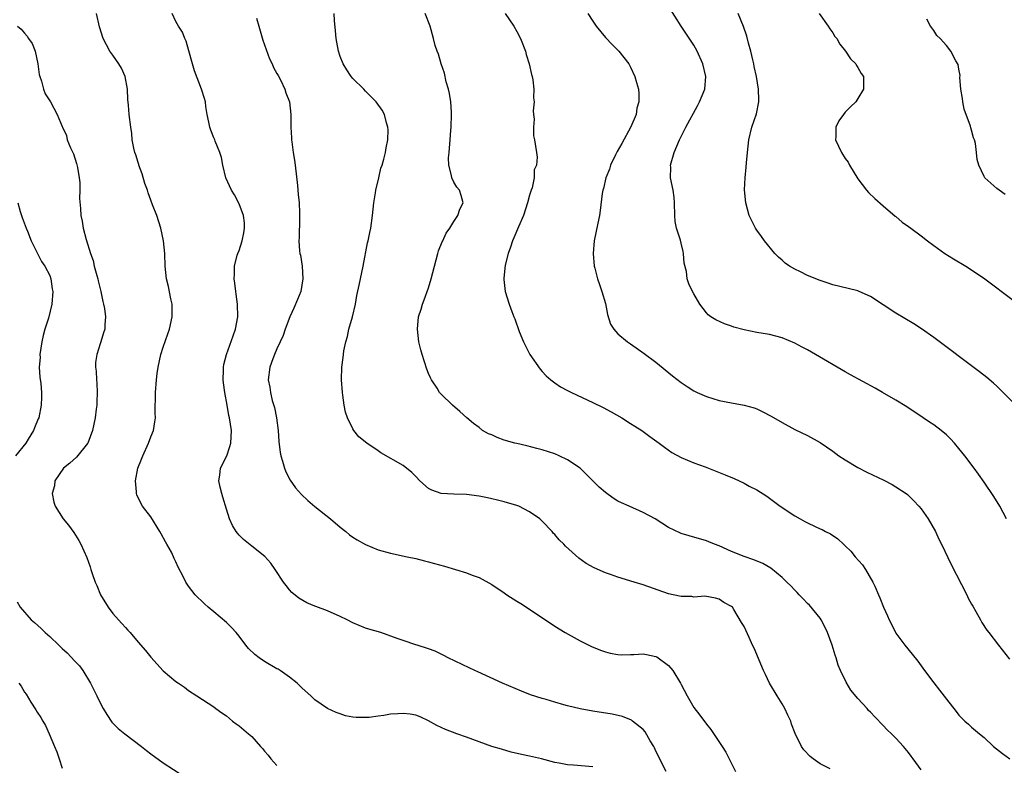
# Model space of a CAD drawing. Units: inches. Extents: x 2514000 to 2515947, y 1515000 to 1518000.
# Drawn here: x 2515032 to 2515188, y 1517554 to 1517672 of the extents above; entities that cross this region are included whole.
import ezdxf

# ---------------------------------------------------------------- set-up
doc = ezdxf.new("R2010")
doc.units = ezdxf.units.IN
doc.header["$MEASUREMENT"] = 0
doc.layers.add('LD25141515_10ft', color=73, linetype='Continuous')

msp = doc.modelspace()

# ---------------------------------------------------------------- linework, layer by layer
at = {"layer": 'LD25141515_10ft'}
for points, elevation in [([(2515188.55, 1517593), (2515187.49, 1517595), (2515186.54, 1517596.54), (2515185, 1517598.83), (2515184.08, 1517600.08), (2515183.42, 1517601), (2515181.92, 1517603), (2515181, 1517604.16), (2515180.28, 1517605), (2515179.65, 1517605.65), (2515179, 1517606.28), (2515178.16, 1517607), (2515177, 1517607.87), (2515176.32, 1517608.32), (2515175.35, 1517609), (2515172.73, 1517610.73), (2515171, 1517611.79), (2515168.87, 1517613), (2515167.71, 1517613.71), (2515163.8, 1517615.8), (2515163, 1517616.25), (2515158.3, 1517619), (2515157, 1517619.74), (2515156.18, 1517620.18), (2515155, 1517620.83), (2515153, 1517621.65), (2515151, 1517622.16), (2515149, 1517622.51), (2515147, 1517622.92), (2515145.35, 1517623.35), (2515145, 1517623.5), (2515143.87, 1517623.87), (2515142.52, 1517624.52), (2515141.72, 1517625), (2515141.3, 1517625.3), (2515141, 1517625.63), (2515139.98, 1517627), (2515139, 1517628.6), (2515138.8, 1517629), (2515138.22, 1517630.22), (2515137.96, 1517631), (2515137.85, 1517632.15), (2515137.49, 1517633.49), (2515137.4, 1517635), (2515137.3, 1517635.3), (2515137, 1517636.66), (2515136.88, 1517637.12), (2515136.25, 1517639), (2515136.07, 1517640.07), (2515135.98, 1517641), (2515135.96, 1517643), (2515135.88, 1517643.88), (2515135.74, 1517645), (2515135.34, 1517647), (2515135.36, 1517648.64), (2515135.34, 1517649), (2515135.88, 1517651), (2515136.74, 1517653), (2515137.73, 1517655), (2515139.61, 1517658.39), (2515139.93, 1517659), (2515140.73, 1517661), (2515140.9, 1517663), (2515140.42, 1517665), (2515139.53, 1517667), (2515139, 1517667.98), (2515137.02, 1517671), (2515135, 1517674.14)], 7280), ([(2515123, 1517553.77), (2515119.96, 1517554.04), (2515119, 1517554.08), (2515117.66, 1517554.34), (2515117, 1517554.42), (2515114.88, 1517555), (2515113, 1517555.44), (2515111.71, 1517555.71), (2515110.1, 1517556.1), (2515108.54, 1517556.54), (2515107, 1517556.99), (2515105, 1517557.69), (2515103, 1517558.46), (2515101.48, 1517559), (2515099.68, 1517559.68), (2515098.3, 1517560.3), (2515097, 1517561.04), (2515095.67, 1517561.67), (2515095, 1517561.92), (2515094.09, 1517562.09), (2515093, 1517562.21), (2515092.16, 1517562.16), (2515091, 1517562.08), (2515089.9, 1517561.9), (2515089, 1517561.8), (2515087.59, 1517561.59), (2515087, 1517561.57), (2515085.56, 1517561.56), (2515085, 1517561.64), (2515083.85, 1517561.85), (2515083, 1517562.12), (2515082.35, 1517562.35), (2515080.98, 1517562.98), (2515079, 1517564.37), (2515078.35, 1517565), (2515077, 1517566.23), (2515076.22, 1517567), (2515075, 1517567.95), (2515073.49, 1517569), (2515073.19, 1517569.19), (2515073, 1517569.28), (2515071, 1517570.43), (2515070.18, 1517571), (2515069.51, 1517571.51), (2515068.49, 1517572.49), (2515068.08, 1517573), (2515067, 1517574.42), (2515066.52, 1517575), (2515065.81, 1517575.81), (2515065, 1517576.61), (2515063, 1517578.31), (2515062.12, 1517579), (2515061.53, 1517579.53), (2515061, 1517580.06), (2515060.51, 1517580.51), (2515060.02, 1517581), (2515059, 1517582.36), (2515058.54, 1517583), (2515058.14, 1517583.86), (2515057.35, 1517585.35), (2515057, 1517586.19), (2515056.73, 1517586.73), (2515056.63, 1517587), (2515056.27, 1517587.73), (2515055.58, 1517589), (2515055.35, 1517589.35), (2515054.64, 1517590.64), (2515054.47, 1517591), (2515053, 1517593.3), (2515051.7, 1517595), (2515051.46, 1517595.46), (2515050.81, 1517596.81), (2515050.74, 1517597), (2515050.74, 1517597.26), (2515050.6, 1517599), (2515050.98, 1517601), (2515051.54, 1517602.46), (2515051.73, 1517603), (2515052.65, 1517605), (2515053, 1517605.96), (2515053.43, 1517607), (2515053.65, 1517608.35), (2515053.74, 1517609), (2515053.73, 1517609.73), (2515053.76, 1517613), (2515053.9, 1517615), (2515054.02, 1517616.02), (2515054.16, 1517617), (2515054.63, 1517619), (2515055, 1517620.18), (2515055.72, 1517622.28), (2515055.99, 1517623), (2515056.41, 1517625), (2515056.4, 1517626.4), (2515056.38, 1517627), (2515056.19, 1517627.81), (2515055.8, 1517629.8), (2515055.51, 1517631), (2515055.31, 1517633), (2515055.22, 1517635), (2515055.02, 1517637), (2515054.59, 1517639), (2515053.95, 1517641), (2515053.31, 1517642.69), (2515053, 1517643.45), (2515052.59, 1517644.59), (2515052.47, 1517645), (2515052.08, 1517646.08), (2515051.63, 1517647.63), (2515051.13, 1517649), (2515051.11, 1517649.11), (2515051, 1517649.42), (2515050.63, 1517650.63), (2515050.49, 1517651), (2515050.32, 1517651.68), (2515050.08, 1517653), (2515049.99, 1517653.99), (2515049.83, 1517655), (2515049.58, 1517657), (2515049.51, 1517658.49), (2515049.39, 1517659.39), (2515049.34, 1517661), (2515048.94, 1517663), (2515048.35, 1517664.35), (2515047.96, 1517665), (2515047, 1517666.38), (2515046.53, 1517667), (2515045.45, 1517669), (2515044.87, 1517670.87), (2515044.4, 1517673)], 7350), ([(2515134.63, 1517553), (2515133, 1517556.24), (2515132.79, 1517556.79), (2515132.67, 1517557), (2515132.11, 1517557.89), (2515131.3, 1517559.3), (2515131, 1517559.65), (2515129.31, 1517561), (2515129.15, 1517561.15), (2515127.74, 1517561.74), (2515126.09, 1517562.09), (2515123, 1517562.59), (2515121, 1517562.94), (2515119, 1517563.41), (2515118.41, 1517563.59), (2515117, 1517563.97), (2515115.61, 1517564.39), (2515115, 1517564.55), (2515113.15, 1517565.15), (2515111.72, 1517565.72), (2515108.7, 1517567), (2515104.8, 1517568.8), (2515104.33, 1517569), (2515103.45, 1517569.45), (2515100.12, 1517571), (2515099.4, 1517571.4), (2515099, 1517571.58), (2515098.05, 1517572.05), (2515097, 1517572.45), (2515095.22, 1517573), (2515095, 1517573.09), (2515093, 1517573.73), (2515092.05, 1517574.05), (2515089.45, 1517575), (2515087.56, 1517575.56), (2515087, 1517575.71), (2515085, 1517576.53), (2515084.11, 1517577), (2515083, 1517577.53), (2515081, 1517578.42), (2515079.14, 1517579.14), (2515079, 1517579.21), (2515077.73, 1517579.73), (2515076.46, 1517580.46), (2515075.36, 1517581.36), (2515075, 1517581.75), (2515074.43, 1517582.43), (2515074.04, 1517583), (2515072.72, 1517585), (2515072, 1517586), (2515071.06, 1517587.06), (2515069, 1517588.67), (2515067.72, 1517589.72), (2515067, 1517590.4), (2515066.72, 1517590.72), (2515066.51, 1517591), (2515065.96, 1517591.96), (2515065.49, 1517593), (2515065, 1517594.52), (2515064.43, 1517596.43), (2515064.24, 1517597), (2515064, 1517598), (2515063.79, 1517599), (2515063.93, 1517599.93), (2515064.07, 1517601), (2515065.03, 1517602.97), (2515065.55, 1517604.45), (2515065.7, 1517605), (2515065.82, 1517607), (2515065.5, 1517609), (2515065.37, 1517609.37), (2515065.1, 1517611), (2515064.73, 1517613), (2515064.53, 1517614.53), (2515064.48, 1517615), (2515064.54, 1517616.54), (2515064.52, 1517617), (2515064.58, 1517617.42), (2515064.98, 1517619), (2515066.04, 1517621.96), (2515066.45, 1517623), (2515066.79, 1517625), (2515066.72, 1517627), (2515066.55, 1517628.55), (2515066.46, 1517629), (2515066.32, 1517630.32), (2515066.21, 1517631), (2515066.26, 1517631.74), (2515066.26, 1517633), (2515066.71, 1517634.71), (2515066.81, 1517635), (2515067, 1517635.46), (2515067.49, 1517637), (2515067.73, 1517638.27), (2515067.85, 1517639), (2515067.83, 1517639.83), (2515067.68, 1517641), (2515067, 1517642.87), (2515066.26, 1517644.26), (2515065.79, 1517645), (2515064.91, 1517647), (2515064.43, 1517649), (2515064.21, 1517650.21), (2515063.97, 1517651), (2515063.23, 1517652.77), (2515063.15, 1517653), (2515063, 1517653.32), (2515062.53, 1517654.53), (2515062.38, 1517655), (2515062.2, 1517655.8), (2515061.96, 1517657), (2515061.75, 1517658.25), (2515061.67, 1517659), (2515061.53, 1517659.53), (2515061.07, 1517661), (2515059.91, 1517663.91), (2515059.6, 1517665), (2515059.06, 1517667.06), (2515058.62, 1517668.62), (2515058.41, 1517669), (2515058.02, 1517670.02), (2515057.39, 1517671), (2515057, 1517671.7), (2515056.4, 1517673)], 7340), ([(2515069.76, 1517672.24), (2515070.13, 1517671), (2515070.77, 1517668.77), (2515071.83, 1517665.83), (2515072.26, 1517665), (2515072.46, 1517664.46), (2515073, 1517663.5), (2515073.16, 1517663.16), (2515073.53, 1517662.47), (2515074.23, 1517661), (2515074.42, 1517660.42), (2515074.96, 1517659), (2515075.19, 1517657), (2515075.18, 1517656.82), (2515075.21, 1517655), (2515075.31, 1517653.31), (2515075.3, 1517653), (2515075.34, 1517652.66), (2515075.58, 1517651), (2515075.78, 1517649.78), (2515075.89, 1517649), (2515076.26, 1517645.74), (2515076.35, 1517644.35), (2515076.5, 1517643), (2515076.57, 1517641.43), (2515076.57, 1517641), (2515076.55, 1517640.55), (2515076.49, 1517637.51), (2515076.47, 1517637), (2515076.56, 1517635.44), (2515076.62, 1517635), (2515076.71, 1517634.71), (2515076.97, 1517633), (2515077.11, 1517631), (2515076.75, 1517629), (2515076.26, 1517627.74), (2515075.67, 1517626.33), (2515075.04, 1517625), (2515074.31, 1517623), (2515073.97, 1517622.03), (2515073.52, 1517621), (2515073, 1517619.89), (2515072.6, 1517619), (2515072.33, 1517618.33), (2515071.86, 1517617), (2515071.6, 1517615), (2515071.87, 1517613.87), (2515071.95, 1517613), (2515072.24, 1517611.76), (2515072.62, 1517610.62), (2515072.92, 1517609), (2515073.17, 1517607), (2515073.27, 1517605.27), (2515073.48, 1517603.48), (2515073.59, 1517603), (2515073.89, 1517602.11), (2515074.2, 1517601), (2515074.42, 1517600.42), (2515075.11, 1517599.11), (2515075.93, 1517597.93), (2515076.86, 1517596.86), (2515077.9, 1517595.9), (2515079, 1517594.97), (2515081.45, 1517593), (2515083, 1517591.69), (2515083.89, 1517591), (2515084.48, 1517590.48), (2515085, 1517590.11), (2515085.68, 1517589.68), (2515087, 1517588.95), (2515089, 1517588.12), (2515091, 1517587.55), (2515093.6, 1517587), (2515095, 1517586.72), (2515096.35, 1517586.35), (2515097, 1517586.21), (2515097.92, 1517585.92), (2515099.51, 1517585.51), (2515103, 1517584.48), (2515103.93, 1517584.07), (2515105, 1517583.73), (2515107, 1517582.62), (2515109, 1517581.3), (2515109.42, 1517581), (2515111, 1517580), (2515111.59, 1517579.59), (2515113, 1517578.7), (2515117, 1517576.03), (2515118.63, 1517575), (2515121, 1517573.71), (2515122.8, 1517572.8), (2515124.23, 1517572.23), (2515125, 1517571.94), (2515125.74, 1517571.74), (2515127, 1517571.53), (2515127.48, 1517571.48), (2515129, 1517571.53), (2515129.52, 1517571.53), (2515131, 1517571.62), (2515131.54, 1517571.54), (2515133, 1517571.24), (2515133.16, 1517571.16), (2515135, 1517569.8), (2515135.68, 1517569), (2515136.91, 1517567), (2515137, 1517566.81), (2515137.97, 1517565), (2515139, 1517563.14), (2515139.96, 1517561.96), (2515141, 1517560.5), (2515141.68, 1517559.68), (2515143.31, 1517557.31), (2515143.49, 1517557), (2515144.08, 1517556.08), (2515144.61, 1517555), (2515145, 1517554.28), (2515145.62, 1517553)], 7330), ([(2515160.58, 1517553.42), (2515159, 1517554.23), (2515157.91, 1517555), (2515157.41, 1517555.41), (2515156.44, 1517556.44), (2515156.06, 1517557), (2515155.04, 1517559.04), (2515154.49, 1517560.49), (2515154.35, 1517561), (2515153.91, 1517561.91), (2515153.43, 1517563), (2515153, 1517563.73), (2515152.21, 1517565), (2515151.01, 1517567), (2515150.35, 1517568.35), (2515150.05, 1517569), (2515149.34, 1517570.66), (2515149, 1517571.52), (2515148.56, 1517572.56), (2515148.32, 1517573), (2515147.75, 1517574.25), (2515147, 1517575.98), (2515146.58, 1517576.58), (2515145.35, 1517578.65), (2515145.12, 1517579), (2515145, 1517579.12), (2515143.75, 1517579.75), (2515143, 1517580.31), (2515142.45, 1517580.45), (2515140.75, 1517580.75), (2515139, 1517580.63), (2515138.69, 1517580.69), (2515137, 1517580.69), (2515136.76, 1517580.76), (2515135, 1517581.11), (2515131, 1517582.55), (2515129.58, 1517583), (2515127, 1517583.76), (2515125.8, 1517584.2), (2515125, 1517584.46), (2515123.23, 1517585.23), (2515121.95, 1517585.95), (2515120.8, 1517586.8), (2515118.7, 1517588.7), (2515118.42, 1517589), (2515117.7, 1517589.7), (2515117, 1517590.52), (2515116.76, 1517590.76), (2515116.57, 1517591), (2515115, 1517592.63), (2515114.61, 1517593), (2515113, 1517594.13), (2515111.29, 1517595), (2515111, 1517595.13), (2515109, 1517595.71), (2515107.94, 1517595.94), (2515107, 1517596.17), (2515106.31, 1517596.31), (2515105, 1517596.6), (2515103, 1517596.87), (2515101, 1517596.91), (2515099, 1517597.01), (2515097.52, 1517597.52), (2515097, 1517597.82), (2515095.62, 1517599), (2515095, 1517599.68), (2515094.34, 1517600.34), (2515093, 1517601.46), (2515089.46, 1517603.46), (2515089, 1517603.79), (2515087.21, 1517605), (2515085.97, 1517605.97), (2515085.15, 1517607), (2515085, 1517607.24), (2515084.18, 1517609), (2515083.87, 1517609.87), (2515083.66, 1517611), (2515083.43, 1517612.57), (2515083.35, 1517613), (2515083.21, 1517615), (2515083.27, 1517617), (2515083.47, 1517618.53), (2515083.51, 1517619), (2515083.6, 1517619.6), (2515083.9, 1517621), (2515084.16, 1517621.84), (2515084.4, 1517623), (2515084.95, 1517625), (2515085.41, 1517627), (2515085.66, 1517628.34), (2515085.99, 1517629.99), (2515086.64, 1517633), (2515087.33, 1517636.67), (2515087.43, 1517637), (2515087.68, 1517638.32), (2515087.86, 1517639), (2515088.13, 1517641), (2515088.31, 1517643), (2515088.58, 1517644.58), (2515088.63, 1517645), (2515089.13, 1517647), (2515089.47, 1517648.53), (2515089.65, 1517649), (2515089.93, 1517649.93), (2515090.18, 1517651), (2515090.29, 1517651.71), (2515090.54, 1517653), (2515090.58, 1517654.58), (2515090.56, 1517655), (2515090.34, 1517655.66), (2515090.02, 1517657), (2515089.67, 1517657.67), (2515088.7, 1517659), (2515087.86, 1517659.86), (2515087, 1517660.71), (2515086.74, 1517661), (2515085, 1517662.67), (2515084.75, 1517663), (2515084.05, 1517664.05), (2515083.48, 1517665), (2515083, 1517666.2), (2515082.73, 1517667), (2515082.46, 1517668.46), (2515082.37, 1517669), (2515082.24, 1517670.24), (2515082.13, 1517671.87), (2515082.03, 1517673)], 7320), ([(2515175, 1517553.3), (2515173.76, 1517555), (2515173.42, 1517555.42), (2515173, 1517556.02), (2515172.24, 1517557), (2515171, 1517558.3), (2515170.29, 1517559), (2515169.62, 1517559.62), (2515169, 1517560.28), (2515167.65, 1517561.65), (2515167, 1517562.4), (2515166.69, 1517562.69), (2515166.44, 1517563), (2515165, 1517564.59), (2515163.88, 1517565.88), (2515163.13, 1517567.13), (2515162.22, 1517569), (2515161.87, 1517569.87), (2515161.55, 1517571), (2515161.41, 1517571.41), (2515160.93, 1517573), (2515160.19, 1517575), (2515159.82, 1517575.82), (2515159.18, 1517577), (2515159, 1517577.26), (2515157.32, 1517579.32), (2515157, 1517579.63), (2515156.33, 1517580.33), (2515155.69, 1517581), (2515155.37, 1517581.37), (2515155, 1517581.71), (2515154.38, 1517582.38), (2515153.75, 1517583), (2515153, 1517583.7), (2515151.18, 1517585.18), (2515149.92, 1517585.92), (2515148.53, 1517586.53), (2515147, 1517587.02), (2515145, 1517587.85), (2515143, 1517588.74), (2515142.28, 1517589), (2515141.38, 1517589.38), (2515141, 1517589.52), (2515138.29, 1517590.29), (2515137, 1517590.7), (2515136.79, 1517590.79), (2515135, 1517591.66), (2515132.88, 1517593), (2515131, 1517594.01), (2515128.79, 1517595), (2515127.54, 1517595.54), (2515127, 1517595.82), (2515126.26, 1517596.26), (2515125, 1517597.17), (2515124.03, 1517598.03), (2515121, 1517601.01), (2515119, 1517602.36), (2515117.71, 1517603), (2515117, 1517603.28), (2515115, 1517603.92), (2515114.16, 1517604.16), (2515112.58, 1517604.58), (2515111, 1517604.91), (2515110.65, 1517605), (2515109, 1517605.47), (2515107.89, 1517605.89), (2515107, 1517606.29), (2515106.48, 1517606.48), (2515105.56, 1517607), (2515105, 1517607.47), (2515104.12, 1517608.12), (2515103.07, 1517609), (2515101.98, 1517609.98), (2515100.77, 1517611), (2515099, 1517612.71), (2515098.75, 1517613), (2515098.34, 1517613.66), (2515097.47, 1517615), (2515097.31, 1517615.31), (2515097, 1517615.99), (2515096.71, 1517616.71), (2515095.97, 1517619), (2515095.77, 1517619.77), (2515095.48, 1517621), (2515095.23, 1517623), (2515095.41, 1517625), (2515095.81, 1517626.19), (2515096.03, 1517627), (2515096.33, 1517627.67), (2515097, 1517629.56), (2515097.42, 1517631), (2515097.92, 1517633), (2515098.48, 1517635), (2515098.6, 1517635.4), (2515099.16, 1517636.84), (2515099.25, 1517637), (2515099.8, 1517638.2), (2515100.35, 1517639), (2515101, 1517640.07), (2515101.64, 1517641), (2515101.96, 1517642.04), (2515102.48, 1517643), (2515102.19, 1517644.19), (2515101.92, 1517645), (2515101.5, 1517645.5), (2515101, 1517646.3), (2515100.67, 1517647), (2515100.66, 1517647.34), (2515100.23, 1517649), (2515100.16, 1517650.16), (2515100.24, 1517651), (2515100.34, 1517651.66), (2515100.41, 1517653), (2515100.54, 1517654.54), (2515100.6, 1517655), (2515100.66, 1517657), (2515100.62, 1517657.38), (2515100.51, 1517659), (2515100.33, 1517660.33), (2515100.16, 1517661), (2515099.81, 1517662.19), (2515099.53, 1517663.53), (2515099, 1517665), (2515098.56, 1517666.56), (2515098.35, 1517667), (2515098.06, 1517667.94), (2515097.8, 1517669), (2515097.24, 1517671), (2515096.44, 1517673)], 7310), ([(2515109.12, 1517673), (2515110.5, 1517671), (2515111, 1517670.12), (2515111.57, 1517669), (2515112.33, 1517667), (2515112.48, 1517666.48), (2515112.95, 1517665), (2515113.32, 1517663.32), (2515113.41, 1517663), (2515113.5, 1517662.5), (2515113.66, 1517661), (2515113.64, 1517659.64), (2515113.7, 1517659), (2515113.58, 1517657.58), (2515113.64, 1517657), (2515113.75, 1517656.25), (2515113.61, 1517655), (2515113.61, 1517653.61), (2515113.76, 1517653), (2515114.08, 1517651), (2515114.22, 1517650.22), (2515114.09, 1517649), (2515113.75, 1517648.25), (2515113.74, 1517647), (2515113.41, 1517645.41), (2515113.24, 1517645), (2515113, 1517644.21), (2515112.69, 1517643), (2515112.02, 1517641), (2515111.24, 1517639.24), (2515110.53, 1517637.47), (2515110.28, 1517637), (2515110, 1517636), (2515109.59, 1517635), (2515109.13, 1517633.13), (2515108.93, 1517631.07), (2515108.91, 1517631), (2515108.91, 1517630.91), (2515109.14, 1517629), (2515109.78, 1517627), (2515110.18, 1517625.82), (2515110.52, 1517625), (2515110.68, 1517624.68), (2515111.35, 1517622.65), (2515112.02, 1517621), (2515112.36, 1517620.36), (2515113.03, 1517619), (2515114.69, 1517616.69), (2515115, 1517616.33), (2515115.65, 1517615.65), (2515116.39, 1517615), (2515117, 1517614.51), (2515117.89, 1517613.89), (2515119, 1517613.31), (2515119.62, 1517613), (2515123, 1517611.43), (2515124.64, 1517610.64), (2515125.94, 1517609.94), (2515127.59, 1517609), (2515129, 1517608.11), (2515129.66, 1517607.66), (2515130.78, 1517607), (2515131, 1517606.85), (2515132.04, 1517606.04), (2515133.53, 1517605), (2515134.34, 1517604.34), (2515135.51, 1517603.51), (2515137, 1517602.71), (2515139, 1517601.88), (2515140.78, 1517601.22), (2515143.98, 1517599.98), (2515145.39, 1517599.39), (2515147, 1517598.65), (2515147.8, 1517598.2), (2515149, 1517597.57), (2515150.57, 1517596.57), (2515151, 1517596.26), (2515152.69, 1517595), (2515155, 1517593.49), (2515155.83, 1517593), (2515156.6, 1517592.6), (2515157, 1517592.36), (2515158.22, 1517591.78), (2515159, 1517591.43), (2515159.31, 1517591.31), (2515159.87, 1517591), (2515160.63, 1517590.63), (2515161.83, 1517589.83), (2515162.69, 1517589), (2515163, 1517588.73), (2515163.88, 1517587.88), (2515164.58, 1517587), (2515165.72, 1517585.72), (2515166.18, 1517585), (2515167.38, 1517583), (2515167.67, 1517582.33), (2515168.28, 1517581), (2515168.49, 1517580.49), (2515169.04, 1517579), (2515169.68, 1517577.68), (2515169.94, 1517577), (2515170.31, 1517576.31), (2515171, 1517574.93), (2515172.41, 1517573), (2515173.58, 1517571.58), (2515174.46, 1517570.46), (2515175.55, 1517569), (2515177, 1517567.03), (2515177.91, 1517565.91), (2515179, 1517564.44), (2515180.54, 1517562.54), (2515181, 1517561.93), (2515181.46, 1517561.46), (2515181.94, 1517561), (2515182.51, 1517560.51), (2515183, 1517560.04), (2515184.23, 1517559), (2515185, 1517558.39), (2515186.46, 1517557), (2515187.88, 1517555.88), (2515189.04, 1517555)], 7300), ([(2515122.21, 1517673), (2515123, 1517671.78), (2515123.32, 1517671.32), (2515123.52, 1517671), (2515125, 1517669.16), (2515126.06, 1517668.06), (2515127.14, 1517667), (2515128.73, 1517665), (2515129, 1517664.5), (2515129.69, 1517663), (2515129.93, 1517662.07), (2515130.24, 1517661), (2515130.31, 1517660.31), (2515130.31, 1517659), (2515129.99, 1517658.01), (2515129.86, 1517657), (2515129.06, 1517655.06), (2515127.6, 1517652.4), (2515126.87, 1517651.13), (2515126.62, 1517650.62), (2515125.83, 1517649), (2515125.65, 1517648.35), (2515125.1, 1517647), (2515124.73, 1517645.27), (2515124.61, 1517645), (2515124.52, 1517644.52), (2515124.19, 1517641.81), (2515124.07, 1517641), (2515123.8, 1517639.8), (2515123.22, 1517637), (2515123.05, 1517635), (2515123.25, 1517633), (2515123.32, 1517632.68), (2515123.76, 1517631), (2515124.09, 1517630.09), (2515124.43, 1517629), (2515125, 1517627.07), (2515125.35, 1517625.35), (2515125.83, 1517623.83), (2515126.36, 1517623), (2515127, 1517622.31), (2515128.52, 1517621), (2515129, 1517620.69), (2515131.17, 1517619.17), (2515133, 1517617.78), (2515135.64, 1517615.64), (2515137, 1517614.57), (2515137.94, 1517613.94), (2515139, 1517613.27), (2515139.56, 1517613), (2515141, 1517612.36), (2515143, 1517611.76), (2515145, 1517611.37), (2515147, 1517611.02), (2515148.55, 1517610.55), (2515149, 1517610.4), (2515149.96, 1517609.96), (2515151.27, 1517609.27), (2515153, 1517608.23), (2515155, 1517607.16), (2515157, 1517606.21), (2515159, 1517605.09), (2515161, 1517603.71), (2515162, 1517603), (2515163, 1517602.32), (2515165, 1517601.12), (2515166.4, 1517600.4), (2515169.1, 1517599.1), (2515170.42, 1517598.42), (2515171, 1517598.09), (2515172.62, 1517597), (2515172.84, 1517596.84), (2515173, 1517596.71), (2515173.86, 1517595.86), (2515174.66, 1517595), (2515175, 1517594.58), (2515176.13, 1517593), (2515177.28, 1517591), (2515177.81, 1517589.81), (2515178.24, 1517589), (2515179.77, 1517585.77), (2515181.41, 1517582.59), (2515182.22, 1517581), (2515182.47, 1517580.47), (2515183, 1517579.52), (2515183.17, 1517579.17), (2515183.65, 1517578.35), (2515184.39, 1517577), (2515184.62, 1517576.62), (2515185.41, 1517575.41), (2515185.71, 1517575), (2515187.24, 1517573), (2515189, 1517570.82)], 7290), ([(2515190.03, 1517611), (2515188, 1517613), (2515187, 1517614), (2515186.48, 1517614.48), (2515185.4, 1517615.4), (2515184.27, 1517616.27), (2515177, 1517621.72), (2515175.08, 1517623.08), (2515173.87, 1517623.87), (2515171, 1517625.58), (2515167, 1517628.19), (2515165.21, 1517629), (2515165, 1517629.08), (2515163.47, 1517629.47), (2515161, 1517630.05), (2515160.3, 1517630.3), (2515159, 1517630.71), (2515157, 1517631.54), (2515155.92, 1517632.08), (2515155, 1517632.52), (2515154.18, 1517633), (2515153.48, 1517633.48), (2515153, 1517633.92), (2515152.41, 1517634.41), (2515151.85, 1517635), (2515150.2, 1517637), (2515149.71, 1517637.71), (2515149, 1517638.69), (2515148.78, 1517639), (2515148.18, 1517640.18), (2515147.79, 1517641), (2515147.25, 1517643), (2515147.06, 1517645.06), (2515147.14, 1517647), (2515147.32, 1517648.68), (2515147.34, 1517649.34), (2515147.5, 1517651), (2515147.73, 1517653), (2515148.2, 1517655), (2515148.92, 1517657.08), (2515149.32, 1517659), (2515149.29, 1517659.29), (2515149.26, 1517661), (2515148.91, 1517663), (2515148.58, 1517664.58), (2515148.51, 1517665), (2515148.36, 1517665.64), (2515148.06, 1517667), (2515147.69, 1517668.31), (2515147.41, 1517669.41), (2515146.9, 1517670.9), (2515146.04, 1517673)], 7270), ([(2515158.86, 1517673), (2515160.27, 1517671), (2515160.55, 1517670.55), (2515161, 1517669.91), (2515161.36, 1517669.36), (2515161.64, 1517669), (2515162.15, 1517668.15), (2515163.05, 1517667), (2515163.83, 1517665.83), (2515164.66, 1517665), (2515164.77, 1517664.77), (2515165, 1517664.43), (2515165.51, 1517663.51), (2515165.87, 1517663), (2515165.86, 1517661), (2515165, 1517659.54), (2515164.65, 1517659), (2515163.81, 1517658.19), (2515163, 1517657.35), (2515162.71, 1517657), (2515161.99, 1517656.01), (2515161.5, 1517655), (2515161.51, 1517653.51), (2515161.45, 1517653), (2515162.37, 1517651), (2515163, 1517650.02), (2515163.44, 1517649.43), (2515163.68, 1517649), (2515165, 1517646.79), (2515166.38, 1517645), (2515166.66, 1517644.66), (2515167.68, 1517643.68), (2515169, 1517642.52), (2515170.89, 1517640.89), (2515171, 1517640.83), (2515171.98, 1517639.98), (2515173, 1517639.29), (2515173.36, 1517639), (2515175, 1517637.8), (2515176, 1517637), (2515177, 1517636.26), (2515178.77, 1517635), (2515180.14, 1517634.14), (2515182.11, 1517633), (2515183, 1517632.43), (2515185.11, 1517631), (2515189.59, 1517627.59)], 7260), ([(2515188.33, 1517644.33), (2515187.35, 1517645), (2515187, 1517645.26), (2515185.1, 1517647), (2515185, 1517647.16), (2515184.14, 1517649), (2515183.89, 1517649.89), (2515183.78, 1517651), (2515183.61, 1517652.39), (2515183.46, 1517653), (2515183.31, 1517653.31), (2515183, 1517654.54), (2515182.88, 1517654.88), (2515182.83, 1517655.17), (2515181.82, 1517657.82), (2515181.6, 1517659), (2515181.54, 1517659.54), (2515181.31, 1517661), (2515181.14, 1517662.86), (2515181.19, 1517663.19), (2515181, 1517664.19), (2515180.89, 1517664.89), (2515180.5, 1517665.5), (2515179.7, 1517667), (2515179, 1517667.9), (2515178.02, 1517669), (2515177.51, 1517669.51), (2515177, 1517670.28), (2515176.69, 1517670.69), (2515176.49, 1517671), (2515175.89, 1517672.11)], 7250), ([(2515031.93, 1517671), (2515032.51, 1517670.51), (2515033, 1517669.85), (2515033.42, 1517669.42), (2515033.65, 1517669), (2515034.22, 1517668.22), (2515034.68, 1517667), (2515035.12, 1517665), (2515035.33, 1517663.33), (2515035.43, 1517663), (2515035.71, 1517662.29), (2515036.03, 1517661), (2515036.28, 1517660.28), (2515037.12, 1517659), (2515038.21, 1517657), (2515039, 1517655.1), (2515039.03, 1517655), (2515039.65, 1517653.65), (2515039.78, 1517653), (2515040.29, 1517651.71), (2515040.76, 1517650.76), (2515041.26, 1517649.26), (2515041.41, 1517648.59), (2515041.67, 1517647), (2515041.77, 1517646.23), (2515041.76, 1517645), (2515041.72, 1517643.72), (2515041.89, 1517642.11), (2515041.95, 1517641), (2515042.13, 1517640.13), (2515042.32, 1517639), (2515042.78, 1517637.22), (2515043.47, 1517635), (2515043.88, 1517633.88), (2515044.07, 1517633), (2515044.46, 1517631.54), (2515044.62, 1517631), (2515044.69, 1517630.69), (2515045.12, 1517629), (2515045.41, 1517627.41), (2515045.55, 1517627), (2515045.69, 1517626.31), (2515045.82, 1517625), (2515045.74, 1517623.74), (2515045.72, 1517623), (2515045.54, 1517622.46), (2515045.11, 1517621), (2515045, 1517620.71), (2515044.45, 1517619), (2515044.26, 1517617.74), (2515044.28, 1517617), (2515044.37, 1517616.37), (2515044.42, 1517615), (2515044.47, 1517614.47), (2515044.52, 1517613), (2515044.48, 1517611.52), (2515044.45, 1517611), (2515044.35, 1517610.35), (2515044.2, 1517609), (2515043.78, 1517607), (2515043.04, 1517605), (2515043, 1517604.94), (2515041.23, 1517602.77), (2515040.17, 1517601.83), (2515039.18, 1517601), (2515037.84, 1517599), (2515037.77, 1517598.23), (2515037.42, 1517597), (2515037.64, 1517595.63), (2515037.87, 1517595), (2515039.16, 1517593), (2515039.98, 1517591.98), (2515040.84, 1517590.84), (2515041.6, 1517589.6), (2515041.93, 1517589), (2515042.88, 1517586.88), (2515043.42, 1517585.42), (2515043.54, 1517585), (2515043.8, 1517584.2), (2515044.22, 1517583), (2515044.46, 1517582.46), (2515045.05, 1517581), (2515046.24, 1517579), (2515047, 1517578.01), (2515047.92, 1517577), (2515048.45, 1517576.45), (2515049, 1517575.79), (2515049.4, 1517575.4), (2515049.76, 1517575), (2515051, 1517573.5), (2515052.17, 1517572.17), (2515053, 1517571.09), (2515055, 1517568.94), (2515057, 1517567.28), (2515057.38, 1517567), (2515058.35, 1517566.35), (2515059, 1517565.86), (2515060.3, 1517565), (2515063, 1517563.27), (2515063.32, 1517563), (2515064.28, 1517562.28), (2515065, 1517561.81), (2515065.95, 1517561), (2515066.55, 1517560.55), (2515067, 1517560.25), (2515068.5, 1517559), (2515069, 1517558.54), (2515070.41, 1517557), (2515070.68, 1517556.68), (2515071, 1517556.23), (2515071.58, 1517555.58), (2515072.04, 1517555), (2515073, 1517553.99)], 7360), ([(2515031.96, 1517643), (2515032.35, 1517641.65), (2515032.67, 1517640.67), (2515033.27, 1517639), (2515033.48, 1517638.52), (2515034.07, 1517637), (2515035.73, 1517633.73), (2515036.24, 1517633), (2515037, 1517631.52), (2515037.19, 1517631), (2515037.42, 1517629.42), (2515037.5, 1517629), (2515037.35, 1517627), (2515036.79, 1517624.79), (2515036.24, 1517623), (2515035.98, 1517622.02), (2515035.77, 1517621), (2515035.46, 1517619), (2515035.47, 1517618.53), (2515035.36, 1517617), (2515035.42, 1517615.42), (2515035.6, 1517614.4), (2515035.71, 1517613), (2515035.72, 1517612.28), (2515035.67, 1517611), (2515035.28, 1517609), (2515035.18, 1517608.82), (2515034.59, 1517607.41), (2515034.43, 1517607), (2515033.62, 1517605.62), (2515033.21, 1517605), (2515031.58, 1517603)], 7370), ([(2515031.87, 1517579.87), (2515032.31, 1517579), (2515034.06, 1517577), (2515034.59, 1517576.59), (2515035.66, 1517575.66), (2515036.29, 1517575), (2515037, 1517574.4), (2515038.44, 1517573), (2515039, 1517572.47), (2515039.78, 1517571.78), (2515041, 1517570.46), (2515041.72, 1517569.72), (2515042.24, 1517569), (2515043.48, 1517567), (2515044.49, 1517565), (2515045, 1517563.88), (2515045.47, 1517563), (2515046.03, 1517562.03), (2515046.84, 1517560.84), (2515047.83, 1517559.84), (2515048.89, 1517559), (2515051.56, 1517557), (2515052.34, 1517556.34), (2515053, 1517555.84), (2515055, 1517554.37), (2515058.27, 1517552.27)], 7370), ([(2515032.1, 1517567), (2515032.51, 1517566.51), (2515033, 1517565.6), (2515033.26, 1517565.26), (2515034.03, 1517563.97), (2515034.79, 1517562.79), (2515035, 1517562.39), (2515035.58, 1517561.58), (2515035.9, 1517561), (2515036.32, 1517560.32), (2515036.94, 1517559), (2515037.78, 1517557), (2515038.11, 1517556.11), (2515038.48, 1517555), (2515039, 1517553.54)], 7380)]:
    msp.add_lwpolyline(points, dxfattribs=dict(at, elevation=elevation))

doc.saveas('drawing.dxf')
